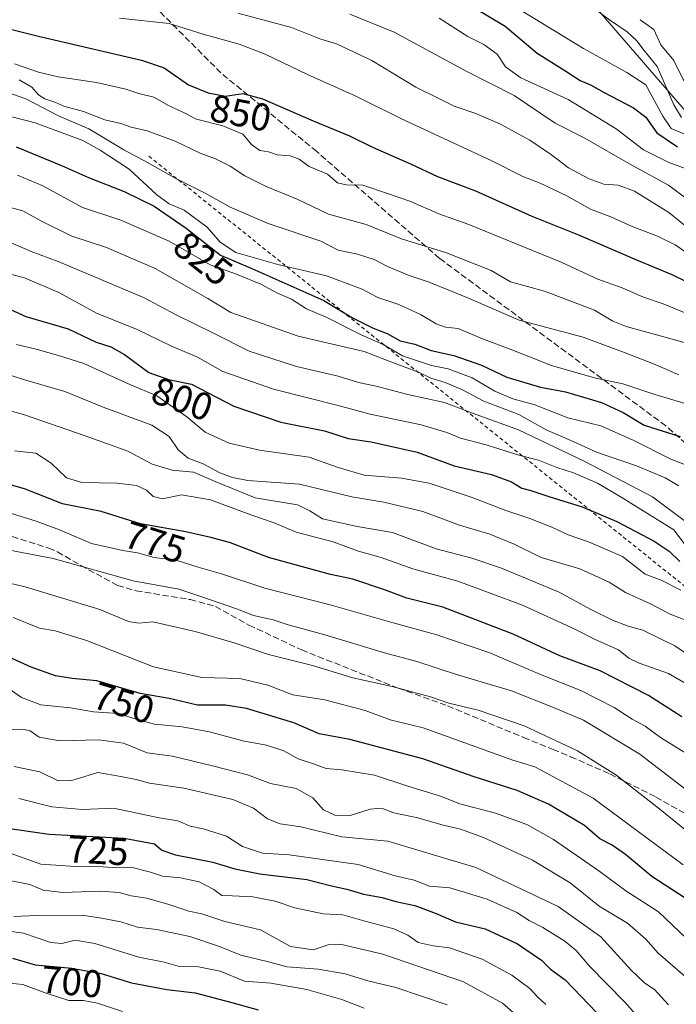
# Model space of a CAD drawing. Units: metres. Extents: x 583487 to 586923, y 4735877 to 4738233.
# Drawn here: x 584315 to 584486, y 4736463 to 4736719 of the extents above; entities that cross this region are included whole.
import ezdxf
from ezdxf.enums import TextEntityAlignment as Align

# ---------------------------------------------------------------- set-up
doc = ezdxf.new("R2010")
doc.units = ezdxf.units.M
doc.header["$MEASUREMENT"] = 0
doc.linetypes.add('DGN Style 2', pattern=[1.6480167562047852, 0.988810053722871, -0.6592067024819142])
doc.linetypes.add('DGN Style 3', pattern=[2.307223458686699, 1.648016756204785, -0.6592067024819142])
for name, color, linetype, lineweight in [('Arbolado forestal CxS', 92, 'Continuous', 0), ('Curva de nivel maestra', 30, 'Continuous', 30), ('Curva de nivel normal', 30, 'Continuous', 0), ('Escarpado lineal', 30, 'DGN Style 2', 0), ('Rótulo de curva de nivel directora', 7, 'Continuous', 0), ('Senda', 7, 'DGN Style 3', 0)]:
    doc.layers.add(name, color=color, linetype=linetype, lineweight=lineweight)
doc.styles.add('Style-Arial', font='txt')

msp = doc.modelspace()

# ---------------------------------------------------------------- linework, layer by layer
at = {"layer": 'Arbolado forestal CxS', "color": 92, "linetype": 'Continuous', "lineweight": 0}
for points in [[(584234.2424999997, 4736855.930500001, 915.0878999999987), (584266.1218999998, 4736840.740700001, 914.7176000000036), (584288.8925000001, 4736817.9575, 901.9284000000043), (584328.3629000001, 4736796.6919, 897.1374000000069), (584342.0255000005, 4736792.1347, 896.9848000000056), (584351.1347000003, 4736795.172300001, 899.3628000000026), (584381.4962999999, 4736786.058700001, 898.6005000000005), (584445.2549000002, 4736745.046700001, 892.9777999999933), (584491.9907000001, 4736690.986099999, 883.5721999999952), (584522.3517000005, 4736642.3805, 861.5580999999949), (584522.3510999996, 4736616.558900001, 839.2571999999927), (584537.5321000004, 4736608.964500001, 842.279800000004), (584552.3277000003, 4736603.533299999, 845.1487999999954)], [(584234.2424999997, 4736855.930500001, 915.0878999999987), (584266.1218999998, 4736840.740700001, 914.7176000000036), (584288.8925000001, 4736817.9575, 901.9284000000043), (584328.3629000001, 4736796.6919, 897.1374000000069), (584342.0255000005, 4736792.1347, 896.9848000000056), (584351.1347000003, 4736795.172300001, 899.3628000000026), (584381.4962999999, 4736786.058700001, 898.6005000000005), (584445.2549000002, 4736745.046700001, 892.9777999999933), (584491.9907000001, 4736690.986099999, 883.5721999999952), (584522.3517000005, 4736642.3805, 861.5580999999949), (584522.3510999996, 4736616.558900001, 839.2571999999927), (584537.5321000004, 4736608.964500001, 842.279800000004), (584552.3277000003, 4736603.533299999, 845.1487999999954)], [(584604.5991000002, 4736855.4595, 858.8234999999986), (584616.7302999999, 4736831.183300001, 849.7596999999952), (584631.8953, 4736825.113100001, 850.3729000000021), (584651.6098999997, 4736820.561699999, 850.9648000000016), (584663.7421000004, 4736823.5955, 852.9663), (584672.8403000003, 4736841.8029, 861.1336000000011), (584681.8744999999, 4736808.3101, 838.547900000005), (584676.4490999999, 4736781.587300001, 828.0409000000074), (584648.8816999998, 4736747.0099, 824.8203999999969), (584620.4656999996, 4736732.104499999, 839.2884999999952), (584596.1924999999, 4736721.695900001, 860.4223000000056), (584574.5317000002, 4736669.4045, 852.6251000000049), (584552.3277000003, 4736603.533299999, 845.1487999999954), (584537.5321000004, 4736608.964500001, 842.279800000004), (584522.3510999996, 4736616.558900001, 839.2571999999927), (584522.3517000005, 4736642.3805, 861.5580999999949), (584491.9907000001, 4736690.986099999, 883.5721999999952), (584445.2549000002, 4736745.046700001, 892.9777999999933), (584381.4962999999, 4736786.058700001, 898.6005000000005), (584351.1347000003, 4736795.172300001, 899.3628000000026), (584342.0255000005, 4736792.1347, 896.9848000000056), (584328.3629000001, 4736796.6919, 897.1374000000069), (584288.8925000001, 4736817.9575, 901.9284000000043)], [(584288.8925000001, 4736817.9575, 901.9284000000043), (584328.3629000001, 4736796.6919, 897.1374000000069), (584342.0255000005, 4736792.1347, 896.9848000000056), (584351.1347000003, 4736795.172300001, 899.3628000000026), (584381.4962999999, 4736786.058700001, 898.6005000000005), (584445.2549000002, 4736745.046700001, 892.9777999999933), (584491.9907000001, 4736690.986099999, 883.5721999999952), (584522.3517000005, 4736642.3805, 861.5580999999949), (584522.3510999996, 4736616.558900001, 839.2571999999927), (584537.5321000004, 4736608.964500001, 842.279800000004), (584552.3277000003, 4736603.533299999, 845.1487999999954), (584557.2314999999, 4736589.850099999, 837.7419999999984), (584562.6407000005, 4736559.433300001, 817.4900000000052), (584545.5925000003, 4736550.363700001, 810.6646000000038), (584518.5645000003, 4736524.6801, 782.030700000003), (584508.8306999998, 4736485.213500001, 756.6524999999965), (584512.5267000003, 4736437.0001, 733.6631000000052)]]:
    msp.add_polyline3d(points, dxfattribs=at)
at = {"layer": 'Curva de nivel maestra', "color": 30, "linetype": 'Continuous', "lineweight": 30, "flags": 128}
for points, elevation in [([(584432.0599999996, 4736723.100099999), (584441.0499999998, 4736717.7501), (584449.3799999999, 4736710.690099999), (584456.5999999996, 4736706.190099999), (584460.5899999999, 4736703.610099999), (584463.2599999999, 4736702.5101), (584466.8200000003, 4736700.5101), (584474.4699999997, 4736696.550100001), (584477.6100000005, 4736694.0701), (584480.54, 4736690.040100001), (584485.9100000003, 4736686.390100001)], 875), ([(584311.6399999997, 4736717.170100001), (584320.0099999999, 4736715.050100001), (584346.4299999997, 4736708.880100001), (584352.3600000005, 4736706.920100001), (584358.6500000004, 4736702.5101), (584363.7999999998, 4736700.380100001), (584368.29, 4736699.520099999), (584372.8399999999, 4736700.210100001), (584377.9100000003, 4736698.880100001), (584391.1399999997, 4736693.120100001), (584400.5099999999, 4736689.2501), (584406.5, 4736686.3201), (584416.3899999997, 4736681.920100001), (584423.4400000004, 4736678.630100001), (584433.3600000005, 4736674.920100001), (584448, 4736668.340100001), (584460.1100000005, 4736663.470100001), (584475.2300000004, 4736657.0101), (584484.3799999999, 4736653.1801), (584495.75, 4736647.600099999)], 850), ([(584313.8799999999, 4736686.350099999), (584325.6600000003, 4736681.5601), (584332.6200000001, 4736678.370100001), (584341.9500000002, 4736674.720100001), (584349.7000000002, 4736670.940099999), (584358.0700000003, 4736665.270099999), (584367.0199999996, 4736658.210100001), (584375.1699999999, 4736654.700099999), (584393.8799999999, 4736646.4001), (584401.3600000005, 4736641.880100001), (584406.6900000004, 4736639.220100001), (584410.3399999999, 4736637.870100001), (584413.7100000001, 4736635.9001), (584417.5199999996, 4736635.040100001), (584421.7699999996, 4736633.460100001), (584427.7300000004, 4736632.0801), (584434.9100000003, 4736629.6501), (584441.4699999997, 4736626.470100001), (584450.2400000002, 4736623.920100001), (584456.7100000001, 4736622.640100001), (584466.1100000005, 4736619.880100001), (584471.7400000002, 4736617.340100001), (584477.1600000003, 4736614.040100001), (584486.5300000003, 4736611.0801)], 825), ([(584308.1100000005, 4736645.960100001), (584316.3499999996, 4736642.290100001), (584327.3399999999, 4736639.0801), (584334.6799999997, 4736635.5701), (584338.4600000001, 4736634.370100001), (584342.0199999996, 4736632.380100001), (584348.3700000001, 4736627.6601), (584353.4400000004, 4736625.850099999), (584359.4100000003, 4736624.6601), (584370.4199999999, 4736618.960100001), (584382.6799999997, 4736614.770099999), (584394.0700000003, 4736612.5001), (584400.1600000003, 4736610.5801), (584406.1799999997, 4736609.710100001), (584418.1799999997, 4736607.030099999), (584427.7699999996, 4736603.4301), (584437.4500000002, 4736601.220100001), (584442.7199999997, 4736599.270099999), (584445.3799999999, 4736597.640100001), (584447.7599999999, 4736597.030099999), (584452.3899999997, 4736595.440099999), (584461.0499999998, 4736592.790100001), (584470.0499999998, 4736589.0001), (584479.7599999999, 4736583.840100001), (584483.7199999997, 4736581.220100001), (584486.4500000002, 4736578.5701)], 800), ([(584486.9699999997, 4736538.220100001), (584478.3600000005, 4736543.7501), (584465.79, 4736550.100099999), (584455.2999999998, 4736554.050100001), (584443.1100000005, 4736559.710100001), (584424.8099999996, 4736566.6801), (584415.4800000004, 4736569.020099999), (584409.9500000002, 4736571.1501), (584401.4400000004, 4736573.940099999), (584395.5800000001, 4736575.1801), (584379.5099999999, 4736579.590100001), (584369.5700000003, 4736583.440099999), (584364.4400000004, 4736584.8101), (584357.9500000002, 4736586.2601), (584346.2000000002, 4736588.4001), (584335.9600000001, 4736591.5601), (584325.9199999999, 4736593.5601), (584316.0199999996, 4736597.4901), (584302.3700000001, 4736601.2301)], 775), ([(584487.8399999999, 4736491.0601), (584479.1799999997, 4736496.700099999), (584472.3399999999, 4736502.4301), (584468.8600000005, 4736504.860099999), (584465.6600000003, 4736506.4801), (584461.7199999997, 4736509.9101), (584452.3200000003, 4736515.5001), (584444.1600000003, 4736519.020099999), (584433, 4736522.590100001), (584419.5999999996, 4736527.2501), (584400.6399999997, 4736532.2601), (584392.7000000002, 4736533.7601), (584386.0599999996, 4736536.600099999), (584373.7599999999, 4736540.3201), (584368.2599999999, 4736541.2401), (584360.9800000004, 4736541.2401), (584353.6200000001, 4736542.950099999), (584346.0599999996, 4736544.220100001), (584334.8399999999, 4736547.530099999), (584328.3799999999, 4736548.110099999), (584324.0499999998, 4736548.870100001), (584317.7300000004, 4736551.090100001), (584312.1600000003, 4736553.640100001)], 750), ([(584309.0700000003, 4736509.5601), (584322.4299999997, 4736507.670100001), (584341.9100000003, 4736506.610099999), (584349.8399999999, 4736505.1801), (584351.6900000004, 4736503.4801), (584355.2699999996, 4736502.290100001), (584365, 4736500.420100001), (584370.7300000004, 4736498.6501), (584377.2599999999, 4736497.4001), (584389.4900000002, 4736495.890100001), (584395.8700000001, 4736494.210100001), (584399.8799999999, 4736493.420100001), (584404.2199999997, 4736492.100099999), (584409.0099999999, 4736491.220100001), (584412.6399999997, 4736490.200099999), (584417.54, 4736489.090100001), (584423.0599999996, 4736487.0801), (584428.1100000005, 4736484.870100001), (584435.7999999998, 4736483.030099999), (584444.2699999996, 4736479.1801), (584450.4600000001, 4736474.920100001), (584452.8600000005, 4736472.590100001), (584456.6600000003, 4736469.790100001), (584464.9000000004, 4736461.2301)], 725), ([(584312.9199999999, 4736475.4101), (584318.7999999998, 4736473.7401), (584328.3200000003, 4736472.850099999), (584335.9800000004, 4736471.440099999), (584343.7999999998, 4736469.0001), (584353.0599999996, 4736467.300100001), (584360.4199999999, 4736466.4301), (584369.9699999997, 4736463.940099999), (584376.7599999999, 4736462.0001)], 700)]:
    msp.add_lwpolyline(points, dxfattribs=dict(at, elevation=elevation))
at = {"layer": 'Curva de nivel normal', "color": 30, "linetype": 'Continuous', "lineweight": 0, "flags": 128}
for points, elevation in [([(584436.0599999996, 4736727.420100001), (584461.4100000003, 4736711.9801), (584472.7199999997, 4736705.7401), (584477.5999999996, 4736702.460100001), (584482.0300000003, 4736694.3101), (584484.2599999999, 4736691.120100001), (584488.3899999997, 4736689.420100001)], 880), ([(584476.1500000004, 4736719.4301), (584479.7000000002, 4736716.880100001), (584481.5599999996, 4736712.920100001), (584484.9500000002, 4736708.8201), (584487.3499999996, 4736703.840100001), (584489.3700000001, 4736701.380100001), (584491.7100000001, 4736701.770099999), (584495.0499999998, 4736704.860099999), (584497.75, 4736708.0801), (584501.25, 4736711.380100001), (584503.4600000001, 4736715.2501), (584504.4400000004, 4736719.2501), (584506.2599999999, 4736723.2501)], 890), ([(584371.4800000004, 4736721.100099999), (584385.4400000004, 4736717.440099999), (584392.8300000001, 4736714.4801), (584397.1500000004, 4736713.120100001), (584406.3600000005, 4736708.790100001), (584417.7999999998, 4736701.920100001), (584423.4800000004, 4736699.140100001), (584427.7400000002, 4736696.9101), (584433.3899999997, 4736695.0701), (584439.8200000003, 4736692.2401), (584447.4699999997, 4736688.0701), (584453.0999999996, 4736684.3301), (584457.4800000004, 4736680.940099999), (584462.8600000005, 4736678.030099999), (584466.7300000004, 4736676.670100001), (584470.4299999997, 4736676.380100001), (584474.6600000003, 4736674.850099999), (584483.6600000003, 4736669.270099999), (584492.1200000001, 4736662.420100001)], 860), ([(584400.6699999999, 4736720.890100001), (584412.1799999997, 4736716.210100001), (584431.0999999996, 4736705.9801), (584443.3899999997, 4736699.7601), (584454.0199999996, 4736692.5601), (584461.7300000004, 4736688.600099999), (584473.7800000003, 4736681.6801), (584483.5099999999, 4736676.370100001), (584493.5199999996, 4736668.9301)], 865), ([(584463.5099999999, 4736722.9001), (584468.1500000004, 4736719.4001), (584472.8200000003, 4736716.3101), (584475.2999999998, 4736713.950099999), (584477.2000000002, 4736711.390100001), (584480.5800000001, 4736707.2501), (584484.9299999997, 4736697.2501), (584486.9400000004, 4736694.040100001)], 885), ([(584340.6900000004, 4736719.8201), (584353.6200000001, 4736718.4801), (584362.5, 4736715.690099999), (584371.8399999999, 4736713.040100001), (584378.6299999999, 4736710.4901), (584389.6100000005, 4736705.140100001), (584402.04, 4736699.640100001), (584413.9400000004, 4736693.7601), (584437.5999999996, 4736682.7501), (584445.6200000001, 4736678.6801), (584450.1100000005, 4736676.9301), (584457.0599999996, 4736673.6501), (584463.2400000002, 4736670.190099999), (584468.5300000003, 4736668.1501), (584474.0899999999, 4736665.630100001), (584480.6299999999, 4736663.170100001), (584485.25, 4736660.890100001), (584489.6900000004, 4736657.9001)], 855), ([(584423.8399999999, 4736719.8301), (584431.3399999999, 4736715.0601), (584435.5, 4736712.940099999), (584438.9800000004, 4736710.4801), (584441.0899999999, 4736707.200099999), (584445.1100000005, 4736704.290100001), (584457.4199999999, 4736698.720100001), (584469.9400000004, 4736691.040100001), (584476.9900000002, 4736685.5701), (584483.4100000003, 4736682.4101), (584487.8700000001, 4736680.7401)], 870), ([(584313.4199999999, 4736707.940099999), (584319.6399999997, 4736705.800100001), (584324.7999999998, 4736704.5601), (584334.7599999999, 4736703.140100001), (584342.3600000005, 4736701.350099999), (584345.7800000003, 4736700.200099999), (584349.6600000003, 4736699.280099999), (584353.4800000004, 4736697.140100001), (584357.2100000001, 4736695.350099999), (584360.7199999997, 4736693.5801), (584367.5599999996, 4736691.850099999), (584372.7599999999, 4736689.670100001), (584375.0300000003, 4736686.9901), (584377.2000000002, 4736685.390100001), (584379.4400000004, 4736685.110099999), (584381.7400000002, 4736684.3201), (584385.0800000001, 4736684.020099999), (584387.4699999997, 4736683.1501), (584390.0499999998, 4736681.2401), (584394.8200000003, 4736679.2401), (584397.4199999999, 4736677.050100001), (584399.7199999997, 4736676.4901), (584404.0599999996, 4736676.370100001), (584410.7199999997, 4736674.1501), (584416.25, 4736672.2601), (584423.8300000001, 4736668.960100001), (584431.6200000001, 4736666.170100001), (584445.7999999998, 4736660.350099999), (584455.6500000004, 4736656.390100001), (584465.1799999997, 4736652.0001), (584471.5099999999, 4736649.7401), (584477.0499999998, 4736647.290100001), (584482.1500000004, 4736645.5701), (584490.1200000001, 4736642.2401)], 845), ([(584314.6500000004, 4736703.800100001), (584317.9299999997, 4736701.850099999), (584319.6600000003, 4736699.850099999), (584321.3300000001, 4736698.840100001), (584323.8899999997, 4736698.020099999), (584326.2100000001, 4736696.9301), (584331.3600000005, 4736695.520099999), (584336.9199999999, 4736693.4301), (584341.04, 4736692.460100001), (584343.7599999999, 4736691.5001), (584347.8899999997, 4736690.530099999), (584355.1699999999, 4736687.8101), (584361.7199999997, 4736684.690099999), (584365.7100000001, 4736683.2401), (584369.4900000002, 4736681.350099999), (584373.3200000003, 4736678.850099999), (584378.9000000004, 4736676.090100001), (584386.9100000003, 4736672.770099999), (584395.1200000001, 4736668.880100001), (584404.9199999999, 4736666.200099999), (584414.0599999996, 4736662.440099999), (584425.75, 4736658.850099999), (584437.3899999997, 4736654.2501), (584442.4600000001, 4736651.3101), (584451.2599999999, 4736648.880100001), (584464.2599999999, 4736643.940099999), (584469.0099999999, 4736641.050100001), (584472.4800000004, 4736639.700099999), (584481.3799999999, 4736637.2401), (584489.2100000001, 4736635.110099999)], 840), ([(584309.6699999999, 4736701.190099999), (584316.3799999999, 4736698.870100001), (584324.8499999996, 4736694.440099999), (584332.7599999999, 4736691.040100001), (584341.8200000003, 4736685.610099999), (584347.9699999997, 4736682.3301), (584355.3899999997, 4736678.1501), (584363.1799999997, 4736674.2501), (584369.5, 4736670.720100001), (584379.3899999997, 4736666.450099999), (584393.0999999996, 4736661.8101), (584397.5700000003, 4736659.530099999), (584402.6100000005, 4736658.440099999), (584406.9900000002, 4736657.0801), (584410.4500000002, 4736655.280099999), (584416.0300000003, 4736652.890100001), (584421.2999999998, 4736651.1601), (584431.5, 4736646.9901), (584444.6600000003, 4736641.350099999), (584461.3600000005, 4736636.850099999), (584472.2699999996, 4736632.8101), (584479.6299999999, 4736629.920100001), (584486.2400000002, 4736627.130100001)], 835), ([(584303.8300000001, 4736696.420100001), (584318.75, 4736692.600099999), (584331.1600000003, 4736688.0001), (584335.6699999999, 4736685.5001), (584343.2100000001, 4736680.540100001), (584350.3899999997, 4736673.9301), (584353.6299999999, 4736671.5601), (584357.5, 4736669.9001), (584363.5199999996, 4736665.4901), (584366.9000000004, 4736661.5701), (584371, 4736658.9301), (584381.9199999999, 4736655.780099999), (584394.5999999996, 4736652.800100001), (584403.8300000001, 4736649.360099999), (584407.9500000002, 4736647.200099999), (584413.3799999999, 4736645.360099999), (584419.0599999996, 4736642.7401), (584423.0599999996, 4736640.3201), (584425.5, 4736639.4901), (584428.8499999996, 4736639.1801), (584435.1699999999, 4736636.440099999), (584442.3200000003, 4736633.7601), (584453.1100000005, 4736629.530099999), (584464.3099999996, 4736626.300100001), (584471.6900000004, 4736624.780099999), (584479.9800000004, 4736622.020099999), (584490.4699999997, 4736618.860099999)], 830), ([(584314.2000000002, 4736679.0101), (584320.8099999996, 4736676.2301), (584331.1200000001, 4736670.640100001), (584341.0800000001, 4736667.270099999), (584353.6200000001, 4736661.8101), (584364.2999999998, 4736655.720100001), (584371.1900000004, 4736653.280099999), (584377.4699999997, 4736650.6601), (584381.8399999999, 4736648.370100001), (584385.4400000004, 4736646.7501), (584389.3300000001, 4736644.290100001), (584394.4400000004, 4736642.0801), (584403.5999999996, 4736637.460100001), (584409.3200000003, 4736634.970100001), (584414.3600000005, 4736632.040100001), (584421.9100000003, 4736629.530099999), (584426.2400000002, 4736628.630100001), (584432.4600000001, 4736626.300100001), (584438.3399999999, 4736622.880100001), (584443.0199999996, 4736620.9001), (584448.7199999997, 4736619.270099999), (584457.3799999999, 4736615.920100001), (584465.9400000004, 4736613.8201), (584474.3700000001, 4736610.100099999), (584484.1100000005, 4736605.130100001), (584492.1900000004, 4736602.0701)], 820), ([(584308.4100000003, 4736671.600099999), (584315.5700000003, 4736669.7501), (584320.4600000001, 4736667.0601), (584328.2999999998, 4736663.1801), (584337.3399999999, 4736660.2401), (584350.04, 4736654.770099999), (584363.6699999999, 4736646.920100001), (584369.6799999997, 4736643.2601), (584387.2300000004, 4736637.130100001), (584404.3300000001, 4736633.200099999), (584412.4100000003, 4736630.020099999), (584418.4900000002, 4736627.790100001), (584421.7199999997, 4736626.190099999), (584425.4400000004, 4736625.120100001), (584429.75, 4736623.290100001), (584435.4600000001, 4736620.280099999), (584444.5599999996, 4736616.770099999), (584451.7100000001, 4736612.800100001), (584458.7100000001, 4736609.780099999), (584464.8399999999, 4736607.0001), (584475.2300000004, 4736603.4001), (584482.6399999997, 4736600.280099999), (584486.25, 4736598.220100001)], 815), ([(584310.4000000004, 4736662.350099999), (584317.7599999999, 4736659.130100001), (584324.7999999998, 4736656.590100001), (584346.9500000002, 4736647.190099999), (584355.4500000002, 4736642.6601), (584365.3300000001, 4736637.860099999), (584374.4299999997, 4736633.290100001), (584386.7300000004, 4736629.270099999), (584397.5800000001, 4736626.780099999), (584402.8799999999, 4736625.0801), (584407.4800000004, 4736624.110099999), (584415.7300000004, 4736621.9801), (584425.2599999999, 4736619.880100001), (584432.5199999996, 4736617.1601), (584444.5099999999, 4736612.8201), (584461.5599999996, 4736604.640100001), (584479.3399999999, 4736595.390100001), (584495.1600000003, 4736583.620100001)], 810), ([(584310.6500000004, 4736653.6601), (584316.0199999996, 4736652.280099999), (584324.9699999997, 4736648.4901), (584334.8899999997, 4736643.0801), (584345.1399999997, 4736639.0001), (584354.0300000003, 4736634.670100001), (584361.0199999996, 4736631.6801), (584367.6200000001, 4736627.960100001), (584380.75, 4736623.390100001), (584397.5999999996, 4736619.1601), (584405.9400000004, 4736616.890100001), (584419.2000000002, 4736614.0801), (584425.8300000001, 4736612.120100001), (584429.4100000003, 4736610.610099999), (584436.0700000003, 4736608.940099999), (584444.6299999999, 4736606.1801), (584449.6900000004, 4736604.9101), (584454.4900000002, 4736603.030099999), (584458.7800000003, 4736601.6601), (584465.0300000003, 4736598.9101), (584471.2000000002, 4736595.2501), (584484.9100000003, 4736586.790100001), (584489.4400000004, 4736580.850099999)], 805), ([(584313.9500000002, 4736634.9801), (584319.4000000004, 4736633.640100001), (584325.0800000001, 4736632.040100001), (584331.4400000004, 4736630.0801), (584343.4000000004, 4736624.600099999), (584350.3899999997, 4736621.620100001), (584358.2100000001, 4736616.1601), (584363.0199999996, 4736612.2301), (584369.2100000001, 4736609.3201), (584377.1600000003, 4736607.4801), (584390.0899999999, 4736605.670100001), (584397.3200000003, 4736603.090100001), (584404.3499999996, 4736601.0001), (584414.0999999996, 4736600.2501), (584421.2400000002, 4736598.920100001), (584432.4600000001, 4736595.200099999), (584441.1799999997, 4736591.790100001), (584447.4500000002, 4736589.7501), (584453.1900000004, 4736587.520099999), (584457.3899999997, 4736585.4901), (584462.7100000001, 4736583.720100001), (584471.5999999996, 4736579.850099999), (584477.5, 4736575.290100001), (584481.6200000001, 4736573.670100001), (584486.7699999996, 4736571.1501)], 795), ([(584304.9000000004, 4736629.3301), (584315.7300000004, 4736625.920100001), (584326.54, 4736622.7401), (584336.5, 4736618.710100001), (584349.0999999996, 4736613.9801), (584353.6500000004, 4736611.100099999), (584355.9400000004, 4736607.630100001), (584358.6200000001, 4736605.4301), (584362.5199999996, 4736603.950099999), (584366.8600000005, 4736601.620100001), (584370.1100000005, 4736600.370100001), (584374.0999999996, 4736599.640100001), (584387.5099999999, 4736598.710100001), (584401.1699999999, 4736595.370100001), (584409.4900000002, 4736594.030099999), (584419.6500000004, 4736591.5801), (584429.1600000003, 4736588.020099999), (584437.0599999996, 4736585.6801), (584443.4000000004, 4736583.110099999), (584450.3799999999, 4736579.620100001), (584460.4400000004, 4736576.6501), (584468.0999999996, 4736573.220100001), (584472.3600000005, 4736570.540100001), (584478.8600000005, 4736567.5701), (584483.9699999997, 4736564.880100001), (584490.3200000003, 4736562.460100001)], 790), ([(584299.0700000003, 4736621.3301), (584315.7300000004, 4736616.780099999), (584331.7699999996, 4736611.2301), (584342.8600000005, 4736607.290100001), (584349.2400000002, 4736603.840100001), (584354.4600000001, 4736602.350099999), (584359.9400000004, 4736601.8101), (584365.6399999997, 4736599.340100001), (584376, 4736595.1601), (584387.0599999996, 4736593.2601), (584390.2300000004, 4736591.7601), (584393.5099999999, 4736589.6501), (584402.5700000003, 4736587.6601), (584411.7699999996, 4736586.0801), (584423.0599999996, 4736581.8301), (584432.3899999997, 4736579.4101), (584440.0599999996, 4736576.8301), (584455.0499999998, 4736570.600099999), (584463.3499999996, 4736566.090100001), (584468.9299999997, 4736563.290100001), (584473.0499999998, 4736561.7501), (584476.8300000001, 4736560.720100001), (584485.2100000001, 4736556.6501), (584494.25, 4736550.5101)], 785), ([(584491.79, 4736544.690099999), (584483.5599999996, 4736549.440099999), (584475.9199999999, 4736552.140100001), (584473.2400000002, 4736553.450099999), (584470.54, 4736555.620100001), (584464.4199999999, 4736558.2501), (584459.1600000003, 4736560.9801), (584445.5199999996, 4736567.220100001), (584428.7000000002, 4736573.440099999), (584416.9900000002, 4736576.690099999), (584408.75, 4736579.620100001), (584402.9199999999, 4736581.210100001), (584396.3200000003, 4736583.6501), (584386.6500000004, 4736586.1601), (584380.9100000003, 4736588.5801), (584374.8399999999, 4736590.720100001), (584364.3899999997, 4736594.630100001), (584356.8700000001, 4736595.940099999), (584351.9299999997, 4736594.9001), (584349.4800000004, 4736595.4301), (584347.75, 4736597.110099999), (584345.1500000004, 4736598.3301), (584340.0099999999, 4736598.940099999), (584330.8799999999, 4736599.110099999), (584326.9000000004, 4736600.340100001), (584322.9299999997, 4736604.1501), (584318.9500000002, 4736606.7401), (584313.4000000004, 4736607.3201)], 780), ([(584306.9900000002, 4736592.770099999), (584319.0499999998, 4736589.0701), (584325.0800000001, 4736586.8101), (584333.4000000004, 4736583.210100001), (584341.5599999996, 4736581.4301), (584345.3899999997, 4736580.780099999), (584349.7300000004, 4736579.620100001), (584355.4199999999, 4736578.880100001), (584361.1900000004, 4736577.0701), (584367.2400000002, 4736575.4001), (584378.5599999996, 4736571.600099999), (584395.5599999996, 4736567.2601), (584411.9000000004, 4736562.5801), (584423.2400000002, 4736559.530099999), (584437.0899999999, 4736554.800100001), (584450.2400000002, 4736549.170100001), (584460.7300000004, 4736545.0001), (584469.4199999999, 4736540.5801), (584474.1200000001, 4736537.5601), (584477.4699999997, 4736535.7401), (584481.4900000002, 4736532.840100001), (584488.0199999996, 4736528.7601)], 770.0000000000001), ([(584492.5700000003, 4736515.860099999), (584476.0999999996, 4736528.4801), (584461.3799999999, 4736537.3201), (584454.0499999998, 4736540.440099999), (584442.7199999997, 4736544.920100001), (584428.3499999996, 4736549.170100001), (584418.04, 4736552.5701), (584409.6600000003, 4736554.860099999), (584394.0999999996, 4736559.470100001), (584384.5700000003, 4736562.120100001), (584380.7300000004, 4736563.440099999), (584375.6200000001, 4736564.550100001), (584371.3899999997, 4736566.1801), (584361.8700000001, 4736569.470100001), (584356.1399999997, 4736571.340100001), (584344.2599999999, 4736573.540100001), (584323.4500000002, 4736579.3101), (584298, 4736584.190099999)], 765), ([(584306.0199999996, 4736574.290100001), (584316.1799999997, 4736571.950099999), (584335.6200000001, 4736566.100099999), (584343.04, 4736563.0001), (584345.7199999997, 4736562.550100001), (584349.3899999997, 4736562.870100001), (584360.3899999997, 4736560.370100001), (584370.5899999999, 4736557.380100001), (584379.4800000004, 4736554.4301), (584390.9100000003, 4736551.520099999), (584401.3899999997, 4736548.300100001), (584411.6900000004, 4736546.0601), (584421.5999999996, 4736543.4001), (584426.3600000005, 4736541.7601), (584434.0599999996, 4736539.9001), (584445.9900000002, 4736535.880100001), (584459.8300000001, 4736529.3101), (584469.7999999998, 4736523.100099999), (584481.2800000003, 4736514.190099999), (584496.9400000004, 4736501.4001)], 760), ([(584313.0800000001, 4736564.050100001), (584319.9299999997, 4736561.2401), (584323.9800000004, 4736560.5001), (584332.1600000003, 4736558.050100001), (584349.5499999998, 4736551.1601), (584362.1399999997, 4736548.440099999), (584372.0499999998, 4736548.1501), (584379.2999999998, 4736546.4101), (584385.8099999996, 4736543.9101), (584394.0999999996, 4736542.640100001), (584404.6600000003, 4736539.800100001), (584411.1299999999, 4736537.360099999), (584419.7199999997, 4736535.360099999), (584443.04, 4736526.9301), (584448.7199999997, 4736525.170100001), (584463.9400000004, 4736517.0701), (584487.3499999996, 4736499.720100001)], 755), ([(584488.0999999996, 4736480.6601), (584480.9000000004, 4736487.460100001), (584472.4400000004, 4736492.940099999), (584465.4500000002, 4736498.140100001), (584453.6500000004, 4736506.300100001), (584446.7100000001, 4736510.220100001), (584438.4900000002, 4736513.140100001), (584429.29, 4736515.5801), (584424.2100000001, 4736517.5601), (584415.75, 4736520.1601), (584407.0800000001, 4736522.9901), (584398.5800000001, 4736524.4001), (584394.4600000001, 4736524.720100001), (584391.1799999997, 4736525.960100001), (584387.2000000002, 4736527.220100001), (584383.4400000004, 4736529.3101), (584378.9199999999, 4736530.790100001), (584372.7999999998, 4736531.9001), (584364.0899999999, 4736534.280099999), (584357.0599999996, 4736535.5801), (584349.8099999996, 4736536.2401), (584344.4100000003, 4736537.7601), (584340.4800000004, 4736539.090100001), (584333.9699999997, 4736539.450099999), (584328.0099999999, 4736540.4801), (584320.25, 4736541.280099999), (584315.1900000004, 4736543.190099999), (584311.1299999999, 4736546.050100001)], 745), ([(584311.5, 4736534.6801), (584315.4699999997, 4736535.0001), (584317.5, 4736534.530099999), (584319.79, 4736532.890100001), (584325.1600000003, 4736531.9301), (584335.2400000002, 4736532.200099999), (584341.7199999997, 4736531.3101), (584347.9400000004, 4736528.790100001), (584354.5199999996, 4736527.9301), (584364.9199999999, 4736525.440099999), (584374.04, 4736523.120100001), (584379.9699999997, 4736520.8201), (584386.6900000004, 4736519.520099999), (584391, 4736517.090100001), (584393.79, 4736514.040100001), (584396.7199999997, 4736512.600099999), (584400.6799999997, 4736512.5601), (584405.9400000004, 4736514.1501), (584408.8600000005, 4736514.4001), (584412.0499999998, 4736513.2601), (584418.3300000001, 4736511.940099999), (584424.8799999999, 4736510.020099999), (584429.3899999997, 4736509.0001), (584435.3899999997, 4736506.8101), (584448.1900000004, 4736500.940099999), (584457.9400000004, 4736495.040100001), (584465.5199999996, 4736488.9801), (584472.8399999999, 4736484.5001), (584477.6500000004, 4736480.350099999), (584480.8499999996, 4736476.7401), (584487.8399999999, 4736470.6801)], 740), ([(584313.3600000005, 4736525.2301), (584320.0199999996, 4736523.890100001), (584324.75, 4736521.5801), (584328.3600000005, 4736521.6601), (584335.0599999996, 4736523.690099999), (584341.0599999996, 4736522.630100001), (584345.0599999996, 4736521.850099999), (584348.54, 4736520.960100001), (584357.4800000004, 4736519.630100001), (584370.2000000002, 4736516.670100001), (584375.5599999996, 4736514.460100001), (584379.2000000002, 4736511.670100001), (584382.4800000004, 4736510.360099999), (584387.9199999999, 4736509.600099999), (584398.5800000001, 4736506.9801), (584410.5199999996, 4736505.870100001), (584433.3700000001, 4736499.040100001), (584454.8600000005, 4736488.9101), (584465.9400000004, 4736480.960100001), (584473.8399999999, 4736472.3201), (584477.3899999997, 4736468.940099999), (584479.8600000005, 4736467.3301), (584483.5300000003, 4736463.340100001)], 735.0000000000001), ([(584314.5300000003, 4736516.9801), (584323.0999999996, 4736514.7601), (584331.0999999996, 4736514.0801), (584339.1799999997, 4736514.450099999), (584351.0700000003, 4736511.950099999), (584355.8899999997, 4736511.120100001), (584359.1399999997, 4736509.7401), (584362.5199999996, 4736509.100099999), (584368.5800000001, 4736507.170100001), (584372.6799999997, 4736504.4301), (584377.8799999999, 4736502.7401), (584384.8300000001, 4736502.280099999), (584402.8300000001, 4736499.8201), (584412.3899999997, 4736496.8101), (584417.3899999997, 4736495.700099999), (584421.3899999997, 4736494.140100001), (584426.6399999997, 4736493.690099999), (584436.3600000005, 4736490.770099999), (584444.0899999999, 4736487.3101), (584447.2999999998, 4736485.190099999), (584450.8200000003, 4736483.4101), (584456.54, 4736479.9001), (584459.5, 4736477.420100001), (584462.8600000005, 4736473.4101), (584472.1799999997, 4736464.030099999), (584478.25, 4736457.130100001)], 730), ([(584311.3600000005, 4736503.0801), (584320.2199999997, 4736499.9101), (584329.2599999999, 4736499.280099999), (584333.9400000004, 4736499.360099999), (584340.0300000003, 4736498.960100001), (584344.04, 4736499.0001), (584348.7400000002, 4736497.840100001), (584351.9299999997, 4736496.7401), (584356.5800000001, 4736496.340100001), (584361.4500000002, 4736495.280099999), (584365.25, 4736493.300100001), (584367.3399999999, 4736491.690099999), (584370.0300000003, 4736491.6501), (584375.3899999997, 4736491.380100001), (584381.2199999997, 4736490.2301), (584386.3600000005, 4736488.4901), (584393.6900000004, 4736486.970100001), (584398.8099999996, 4736486.690099999), (584404.29, 4736485.110099999), (584412.0999999996, 4736483.0801), (584415.7400000002, 4736481.450099999), (584418.4400000004, 4736479.530099999), (584422.3200000003, 4736478.6501), (584426.5999999996, 4736478.100099999), (584435.0899999999, 4736475.140100001), (584442.8200000003, 4736471.030099999), (584447.4299999997, 4736467.540100001), (584449.54, 4736465.3201), (584451.6399999997, 4736463.4301)], 720), ([(584309.9600000001, 4736496.0701), (584317.4000000004, 4736494.610099999), (584320.9000000004, 4736493.110099999), (584325.9800000004, 4736492.520099999), (584335.6600000003, 4736492.870100001), (584340.6699999999, 4736492.550100001), (584343.7300000004, 4736491.610099999), (584347.79, 4736491.0001), (584353.5199999996, 4736489.4001), (584358.7599999999, 4736487.640100001), (584362.1600000003, 4736486.940099999), (584368.1600000003, 4736484.970100001), (584377.3799999999, 4736482.8301), (584385.2199999997, 4736478.440099999), (584391.0700000003, 4736477.620100001), (584395.0300000003, 4736478.9101), (584398.1100000005, 4736479.0701), (584409.1900000004, 4736476.4801), (584430.1799999997, 4736469.300100001), (584440.3700000001, 4736463.7301), (584445.9600000001, 4736458.8101)], 715), ([(584313.25, 4736486.290100001), (584319.0599999996, 4736486.5601), (584330.9800000004, 4736486.630100001), (584336.0599999996, 4736485.880100001), (584341.0499999998, 4736484.9101), (584345.3600000005, 4736483.530099999), (584350.3700000001, 4736482.850099999), (584359.0199999996, 4736481.0701), (584366.7100000001, 4736478.5101), (584372.25, 4736476.2501), (584379.4400000004, 4736474.470100001), (584384.2999999998, 4736473.1801), (584392.3600000005, 4736472.5701), (584399.4500000002, 4736471.340100001), (584405.3200000003, 4736469.540100001), (584412.5800000001, 4736467.8301), (584425.9900000002, 4736463.3301)], 710), ([(584300.0199999996, 4736484.120100001), (584315.7800000003, 4736481.940099999), (584322.8799999999, 4736479.540100001), (584325.7300000004, 4736479.280099999), (584329.2100000001, 4736480.1501), (584334.2999999998, 4736479.280099999), (584345.7699999996, 4736475.670100001), (584352.3399999999, 4736474.4301), (584355.9600000001, 4736473.3301), (584361.2599999999, 4736473.220100001), (584366.8799999999, 4736472.050100001), (584373.2699999996, 4736469.5001), (584380.0999999996, 4736468.9101), (584389.4800000004, 4736467.2601), (584398.5499999998, 4736464.690099999), (584404.3600000005, 4736462.470100001)], 704.9999999999999), ([(584311.1399999997, 4736469.020099999), (584315.5700000003, 4736468.620100001), (584321.4000000004, 4736466.450099999), (584327.54, 4736464.460100001), (584331.3600000005, 4736464.450099999), (584335, 4736463.7601), (584341.4800000004, 4736461.540100001)], 695)]:
    msp.add_lwpolyline(points, dxfattribs=dict(at, elevation=elevation))
at = {"layer": 'Escarpado lineal', "color": 30, "linetype": 'DGN Style 2', "lineweight": 0}
msp.add_polyline3d([(584348.369, 4736683.945900001, 838.1196999999956), (584493.3535000002, 4736567.637900001, 797.3218000000053), (584541.0788000004, 4736505.7742, 785.1634999999952), (584584.9828000005, 4736468.547900001, 772.9560999999959), (584597.9099000003, 4736477.498299999, 778.1726000000053)], dxfattribs=at)
at = {"layer": 'Senda', "color": 7, "linetype": 'DGN Style 3', "lineweight": 0}
for points in [[(584595.0201000003, 4736544.420100001, 803.2700000000042), (584573.2100999998, 4736542.960100001, 808.4651000000014), (584547.5000999998, 4736548.800100001, 814.9713999999949), (584524.1401000004, 4736572.1801, 826.2090999999928), (584498.4301000005, 4736599.940099999, 823.1793000000035), (584482.8501000004, 4736613.8201, 828.1655000000028), (584423.9700999996, 4736657.380100001, 844.8662999999942), (584392.0301000001, 4736685.130100001, 851.2694999999949), (584367.1101000002, 4736705.590100001, 857.1374000000069), (584344.5201000003, 4736728.2401, 861.469299999997), (584327.3800999997, 4736735.540100001, 862.3640000000015), (584316.4801000003, 4736751.610099999, 868.9820000000036), (584297.0100999996, 4736756.7301, 869.5100999999995)], [(584312.7801000001, 4736585.040100001, 768.9165000000066), (584322.3101000004, 4736582.050100001, 768.5734999999986), (584324.5701000001, 4736581.0701, 768.277900000001), (584330.6601, 4736577.540100001, 766.7412999999942), (584340.2301000003, 4736572.340100001, 765.6872000000003), (584345.0401, 4736570.950099999, 765.6872000000003), (584359.0900999998, 4736568.6501, 766.1518000000069), (584365.6700999998, 4736566.850099999, 767.0981999999932), (584374.4001000002, 4736562.050100001, 766.4869000000036), (584388.0500999996, 4736555.5701, 764.7715000000027), (584413.2500999998, 4736545.6501, 762.414300000004), (584426.0800999999, 4736541.020099999, 763.9376999999951), (584445.8201000001, 4736532.8101, 761.0043000000006), (584453.5100999996, 4736529.690099999, 762.3429000000033), (584458.0601000004, 4736527.800100001, 764.2523999999976), (584468.2600999996, 4736523.360099999, 763.1940999999933), (584480.2500999998, 4736517.3301, 763.7942999999942), (584491.5601000004, 4736510.940099999, 766.8935999999959)]]:
    msp.add_polyline3d(points, dxfattribs=at)

# ---------------------------------------------------------------- texts
at = {"layer": 'Rótulo de curva de nivel directora', "color": 7, "linetype": 'Continuous', "lineweight": 0, "style": 'Style-Arial'}
for s, rotation, p in [('850', 349.1572322584383, (584372.2489298318, 4736695.163013125)), ('825', 321.7327581543231, (584362.4449796934, 4736657.324848602)), ('800', 340.353328748709, (584357.057792983, 4736620.81621059)), ('775', 342.8502734784611, (584349.9557907253, 4736583.555504446)), ('750', 343.5634032637616, (584341.823066281, 4736541.786589128)), ('725', 356.8854274580743, (584335.1112962101, 4736503.443913874)), ('700', 354.6591395578459, (584328.3049258537, 4736469.312888505))]:
    msp.add_text(s, height=7.000000000000002, rotation=rotation, dxfattribs=at).set_placement(p, align=Align.MIDDLE_CENTER)

doc.saveas('drawing.dxf')
